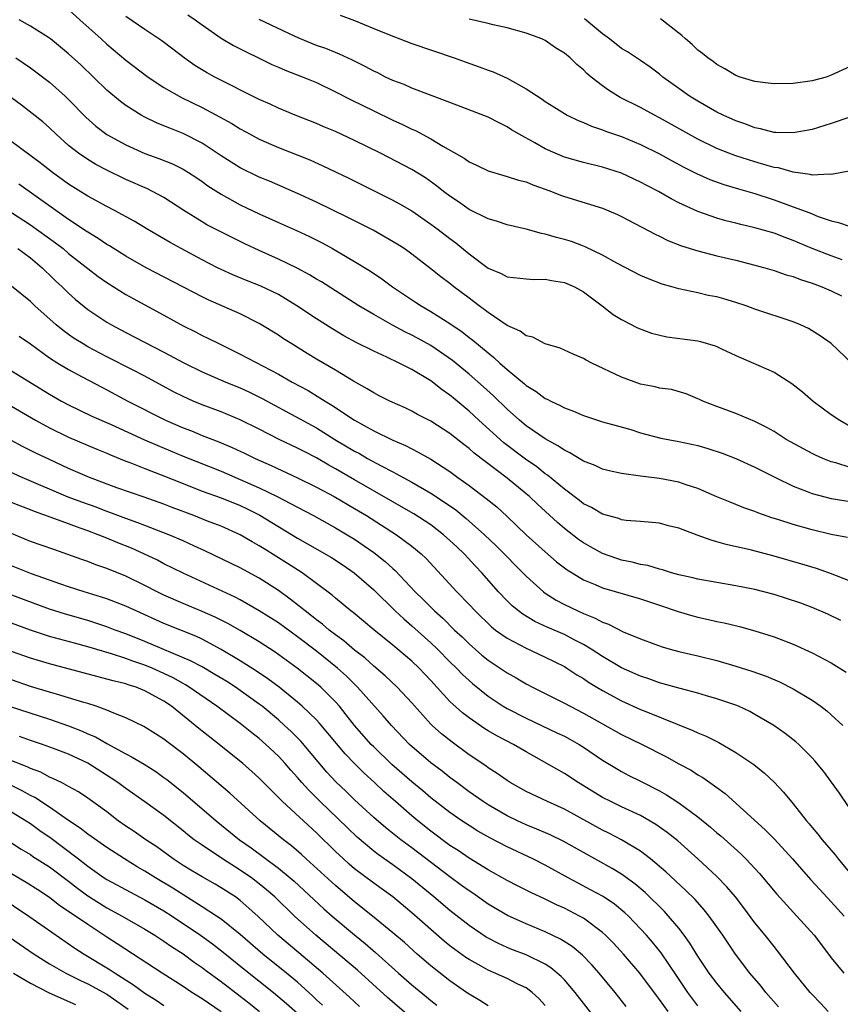
# Model space of a CAD drawing. Units: inches. Extents: x 2578613 to 2580000, y 1485000 to 1488000.
# Drawn here: x 2578866 to 2578952, y 1486148 to 1486251 of the extents above; entities that cross this region are included whole.
import ezdxf

# ---------------------------------------------------------------- set-up
doc = ezdxf.new("R2010")
doc.units = ezdxf.units.IN
doc.header["$MEASUREMENT"] = 0
doc.layers.add('LD25771485_2ft', color=190, linetype='Continuous')

msp = doc.modelspace()

# ---------------------------------------------------------------- linework, layer by layer
at = {"layer": 'LD25771485_2ft'}
for points, elevation in [([(2578871, 1486252.09), (2578872.16, 1486251), (2578874.42, 1486249), (2578875, 1486248.46), (2578877, 1486246.78), (2578879.34, 1486245), (2578881, 1486243.9), (2578882.85, 1486242.85), (2578885, 1486241.82), (2578886.84, 1486240.84), (2578888.11, 1486240.11), (2578889, 1486239.55), (2578890.03, 1486239), (2578891, 1486238.49), (2578893, 1486237.62), (2578896.3, 1486236.3), (2578897.68, 1486235.68), (2578900.4, 1486234.4), (2578905, 1486232.09), (2578905.71, 1486231.71), (2578907, 1486230.95), (2578909, 1486229.58), (2578909.78, 1486229), (2578911, 1486228.05), (2578911.61, 1486227.61), (2578913, 1486226.45), (2578915, 1486224.95), (2578916.39, 1486224.39), (2578917, 1486224.06), (2578919, 1486223.82), (2578919.78, 1486223.78), (2578921, 1486223.8), (2578921.66, 1486223.66), (2578923, 1486223.46), (2578924.05, 1486223), (2578925, 1486222.47), (2578926.98, 1486221), (2578928.11, 1486220.11), (2578929, 1486219.56), (2578930.69, 1486218.69), (2578932.13, 1486218.13), (2578933.75, 1486217.75), (2578937, 1486217.32), (2578937.27, 1486217.27), (2578938.82, 1486216.82), (2578939, 1486216.75), (2578939.49, 1486216.51), (2578941, 1486215.81), (2578945, 1486214.03), (2578946.86, 1486212.86), (2578947.97, 1486211.97), (2578949.12, 1486211), (2578951, 1486209.62), (2578951.89, 1486209), (2578953, 1486208.37)], 11006), ([(2578953, 1486204.04), (2578951.47, 1486204.53), (2578951, 1486204.65), (2578950.12, 1486205), (2578949.35, 1486205.34), (2578949, 1486205.53), (2578946.28, 1486207), (2578945, 1486207.81), (2578944.25, 1486208.25), (2578943, 1486208.88), (2578941, 1486209.72), (2578939, 1486210.44), (2578937.52, 1486211), (2578937.17, 1486211.17), (2578937, 1486211.26), (2578935.77, 1486211.77), (2578934.24, 1486212.24), (2578933, 1486212.37), (2578932.52, 1486212.52), (2578931, 1486212.79), (2578929, 1486213.51), (2578925.87, 1486215), (2578925.3, 1486215.3), (2578925, 1486215.49), (2578923.92, 1486215.92), (2578923, 1486216.37), (2578922.56, 1486216.56), (2578921, 1486217.03), (2578919.7, 1486217.7), (2578919, 1486217.84), (2578918.35, 1486218.35), (2578917, 1486218.94), (2578915, 1486220.29), (2578914.05, 1486221), (2578913.47, 1486221.47), (2578913, 1486221.8), (2578911.41, 1486223), (2578911, 1486223.34), (2578910.05, 1486224.05), (2578909, 1486224.88), (2578907, 1486226.42), (2578906.18, 1486227), (2578905.47, 1486227.47), (2578904.22, 1486228.22), (2578902.93, 1486228.93), (2578900.28, 1486230.28), (2578897, 1486231.88), (2578895, 1486232.8), (2578892.07, 1486234.07), (2578891, 1486234.51), (2578889, 1486235.48), (2578887, 1486236.73), (2578885, 1486238.07), (2578883, 1486239.08), (2578881.62, 1486239.62), (2578881, 1486239.89), (2578880.21, 1486240.21), (2578879, 1486240.79), (2578878.61, 1486241), (2578877, 1486242), (2578876.43, 1486242.43), (2578875, 1486243.62), (2578872.28, 1486246.28), (2578871, 1486247.45), (2578869.09, 1486249), (2578869, 1486249.07), (2578867, 1486250.33), (2578865.82, 1486251)], 11008), ([(2578953.17, 1486215), (2578951, 1486217.04), (2578949.85, 1486217.85), (2578949, 1486218.39), (2578948.61, 1486218.61), (2578947.78, 1486219), (2578947, 1486219.32), (2578943, 1486220.65), (2578942.07, 1486221), (2578941, 1486221.36), (2578939.73, 1486221.73), (2578939, 1486221.95), (2578938.1, 1486222.1), (2578937, 1486222.36), (2578935, 1486222.78), (2578934.27, 1486223), (2578933.27, 1486223.27), (2578931.83, 1486223.83), (2578931, 1486224.2), (2578928.51, 1486225.49), (2578927, 1486226.32), (2578925.2, 1486227.2), (2578925, 1486227.27), (2578923.74, 1486227.74), (2578923, 1486227.97), (2578922.17, 1486228.17), (2578921, 1486228.53), (2578920.59, 1486228.59), (2578919, 1486229.03), (2578917, 1486229.49), (2578915.89, 1486229.89), (2578915, 1486230.12), (2578913, 1486231.11), (2578911.9, 1486231.9), (2578911, 1486232.5), (2578910.34, 1486233), (2578909.6, 1486233.6), (2578908.43, 1486234.43), (2578907, 1486235.3), (2578903.7, 1486237), (2578901, 1486238.35), (2578899, 1486239.28), (2578897.78, 1486239.78), (2578897, 1486240.13), (2578894.78, 1486241), (2578893, 1486241.74), (2578892.15, 1486242.15), (2578891, 1486242.65), (2578886.33, 1486245), (2578885.47, 1486245.47), (2578884.22, 1486246.22), (2578883.13, 1486247), (2578881.94, 1486247.94), (2578880.79, 1486248.79), (2578879, 1486249.97), (2578877, 1486251.35)], 11004), ([(2578883.52, 1486251.52), (2578884.28, 1486251), (2578885, 1486250.46), (2578887, 1486249.07), (2578888.3, 1486248.3), (2578892.33, 1486246.33), (2578893, 1486246.05), (2578893.72, 1486245.72), (2578895.61, 1486245), (2578897, 1486244.42), (2578899, 1486243.46), (2578900.62, 1486242.62), (2578903, 1486241.45), (2578905, 1486240.49), (2578906.02, 1486240.02), (2578907, 1486239.54), (2578907.38, 1486239.38), (2578909, 1486238.51), (2578910.24, 1486237.76), (2578912.49, 1486236.49), (2578913, 1486236.12), (2578913.77, 1486235.77), (2578915, 1486235.17), (2578916.66, 1486234.66), (2578917, 1486234.58), (2578918.18, 1486234.18), (2578919, 1486234), (2578919.7, 1486233.7), (2578921, 1486233.25), (2578921.67, 1486233), (2578922.61, 1486232.61), (2578923, 1486232.48), (2578927, 1486231.24), (2578928.57, 1486230.57), (2578929, 1486230.36), (2578932.52, 1486228.52), (2578933, 1486228.3), (2578933.87, 1486227.87), (2578935.3, 1486227.3), (2578937, 1486226.76), (2578939, 1486226.25), (2578941, 1486225.79), (2578943, 1486225.28), (2578944.02, 1486225), (2578945, 1486224.71), (2578946.27, 1486224.27), (2578947, 1486224.08), (2578947.76, 1486223.76), (2578949, 1486223.38), (2578950, 1486223), (2578951, 1486222.56), (2578952.06, 1486222.06)], 11002), ([(2578952.16, 1486225.84), (2578951, 1486226.24), (2578949, 1486227.02), (2578947, 1486227.87), (2578946.16, 1486228.16), (2578945, 1486228.62), (2578943, 1486229.2), (2578941.53, 1486229.53), (2578941, 1486229.68), (2578939.93, 1486229.93), (2578939, 1486230.2), (2578937, 1486230.9), (2578935, 1486231.82), (2578934.22, 1486232.22), (2578932.88, 1486233), (2578931.64, 1486233.64), (2578931, 1486233.99), (2578929, 1486234.93), (2578927, 1486235.55), (2578925, 1486236.03), (2578923, 1486236.61), (2578922.05, 1486237), (2578921, 1486237.48), (2578919.89, 1486238.11), (2578918.27, 1486239), (2578917.47, 1486239.47), (2578917, 1486239.79), (2578916.18, 1486240.18), (2578915, 1486240.8), (2578911, 1486242.33), (2578907, 1486243.84), (2578906.21, 1486244.21), (2578905, 1486244.65), (2578904.25, 1486245), (2578903.43, 1486245.43), (2578903, 1486245.61), (2578902.11, 1486246.11), (2578901, 1486246.65), (2578900.77, 1486246.77), (2578899.41, 1486247.41), (2578899, 1486247.56), (2578897.98, 1486247.98), (2578897, 1486248.32), (2578895.31, 1486249), (2578894.75, 1486249.25), (2578891, 1486251.02)], 11000), ([(2578899.49, 1486251.49), (2578901, 1486250.94), (2578903, 1486250.09), (2578905, 1486249.27), (2578905.74, 1486249), (2578907, 1486248.51), (2578911.43, 1486247), (2578912.58, 1486246.58), (2578914.08, 1486246.08), (2578915, 1486245.72), (2578915.54, 1486245.54), (2578917, 1486244.88), (2578919, 1486243.78), (2578920.67, 1486242.67), (2578921, 1486242.43), (2578921.89, 1486241.89), (2578923, 1486241.16), (2578923.29, 1486241), (2578924.44, 1486240.44), (2578925, 1486240.22), (2578925.84, 1486239.84), (2578927, 1486239.47), (2578927.33, 1486239.33), (2578929, 1486238.75), (2578931, 1486237.93), (2578933, 1486236.94), (2578934.24, 1486236.24), (2578935.55, 1486235.55), (2578936.88, 1486234.88), (2578938.26, 1486234.26), (2578939.72, 1486233.72), (2578941.26, 1486233.26), (2578943, 1486232.77), (2578945, 1486232.13), (2578947, 1486231.4), (2578948.74, 1486230.74), (2578949.63, 1486230.37), (2578951, 1486229.91), (2578951.76, 1486229.76), (2578953, 1486229.32)], 10998), ([(2578952.88, 1486235.12), (2578951, 1486234.77), (2578950.81, 1486234.81), (2578949, 1486234.71), (2578948.78, 1486234.78), (2578947, 1486235.01), (2578945.46, 1486235.46), (2578945, 1486235.52), (2578944.29, 1486235.71), (2578943, 1486236.09), (2578941, 1486236.72), (2578940.25, 1486237), (2578939, 1486237.51), (2578937, 1486238.5), (2578933, 1486240.73), (2578932.46, 1486241), (2578931, 1486241.8), (2578928.87, 1486242.87), (2578927.62, 1486243.62), (2578927, 1486244.08), (2578925.83, 1486245), (2578925.37, 1486245.37), (2578925, 1486245.77), (2578924.31, 1486246.31), (2578923.6, 1486247), (2578923, 1486247.52), (2578922.08, 1486248.08), (2578921, 1486248.84), (2578920.63, 1486249), (2578919, 1486249.61), (2578917, 1486250.15), (2578915.52, 1486250.48), (2578915, 1486250.61), (2578913, 1486251.07)], 10996), ([(2578955, 1486241.5), (2578951, 1486240.11), (2578949, 1486239.51), (2578947, 1486239.15), (2578945.2, 1486239.2), (2578945, 1486239.2), (2578943.57, 1486239.57), (2578943, 1486239.66), (2578942.05, 1486240.05), (2578941, 1486240.39), (2578939.65, 1486241), (2578939, 1486241.32), (2578937, 1486242.46), (2578936.12, 1486243), (2578935, 1486243.8), (2578933.34, 1486245), (2578933, 1486245.29), (2578932.02, 1486246.02), (2578931, 1486246.72), (2578929.63, 1486247.63), (2578929, 1486248.01), (2578927.74, 1486249), (2578927, 1486249.53), (2578925.12, 1486251.12)], 10994), ([(2578953, 1486246.09), (2578951, 1486245.18), (2578950.46, 1486245), (2578949, 1486244.6), (2578947, 1486244.33), (2578945, 1486244.29), (2578944.37, 1486244.37), (2578943, 1486244.52), (2578941.44, 1486245), (2578941, 1486245.16), (2578939.85, 1486245.85), (2578939, 1486246.33), (2578938.62, 1486246.62), (2578938.06, 1486247), (2578937.48, 1486247.48), (2578937, 1486247.82), (2578936.4, 1486248.4), (2578935.7, 1486249), (2578935.34, 1486249.34), (2578933.09, 1486251.09)], 10992), ([(2578865.45, 1486247), (2578867, 1486245.95), (2578867.56, 1486245.56), (2578869, 1486244.47), (2578870.65, 1486243), (2578871, 1486242.66), (2578872.8, 1486240.8), (2578873.85, 1486239.85), (2578875, 1486238.99), (2578877, 1486237.89), (2578879, 1486236.99), (2578880.45, 1486236.45), (2578881.88, 1486235.88), (2578883, 1486235.34), (2578883.56, 1486235), (2578884.43, 1486234.43), (2578885, 1486234.03), (2578885.59, 1486233.59), (2578887, 1486232.7), (2578889, 1486231.61), (2578891, 1486230.64), (2578893, 1486229.73), (2578894.9, 1486228.9), (2578896.27, 1486228.27), (2578897.6, 1486227.6), (2578898.69, 1486227), (2578901, 1486225.66), (2578902.65, 1486224.65), (2578903.85, 1486223.85), (2578904.99, 1486223), (2578907.38, 1486221.38), (2578907.97, 1486221), (2578909, 1486220.41), (2578911, 1486219.15), (2578912.28, 1486218.28), (2578913, 1486217.69), (2578913.4, 1486217.4), (2578915, 1486216.06), (2578915.6, 1486215.6), (2578916.25, 1486215), (2578917, 1486214.34), (2578918.82, 1486212.82), (2578919, 1486212.65), (2578920.03, 1486212.03), (2578921, 1486211.29), (2578921.21, 1486211.21), (2578921.57, 1486211), (2578922.56, 1486210.56), (2578923, 1486210.29), (2578923.97, 1486209.97), (2578925, 1486209.5), (2578927, 1486208.85), (2578928.44, 1486208.44), (2578929.98, 1486208.02), (2578931, 1486207.7), (2578933.14, 1486207.14), (2578935, 1486206.79), (2578937, 1486206.35), (2578938.05, 1486206.05), (2578939.56, 1486205.56), (2578941, 1486205), (2578943, 1486204.08), (2578945.14, 1486203), (2578947, 1486202.1), (2578948.46, 1486201.54), (2578949, 1486201.31), (2578951, 1486200.78), (2578953, 1486200.47)], 11010), ([(2578952.69, 1486196.69), (2578951, 1486197.03), (2578949, 1486197.5), (2578947, 1486198.07), (2578945.4, 1486198.6), (2578944.78, 1486198.78), (2578943.3, 1486199.3), (2578943, 1486199.43), (2578941.83, 1486199.83), (2578941, 1486200.18), (2578940.4, 1486200.4), (2578939, 1486200.96), (2578937, 1486201.83), (2578935.77, 1486202.23), (2578935, 1486202.52), (2578933, 1486202.88), (2578931, 1486203.13), (2578929, 1486203.43), (2578927.71, 1486203.71), (2578927, 1486203.88), (2578926.24, 1486204.24), (2578925, 1486204.71), (2578923.59, 1486205.59), (2578923, 1486205.85), (2578922.33, 1486206.33), (2578921, 1486207.04), (2578919, 1486208.42), (2578918.29, 1486209), (2578917, 1486210.15), (2578915.56, 1486211.56), (2578914.52, 1486212.52), (2578913, 1486213.83), (2578911.26, 1486215.26), (2578909, 1486216.83), (2578907.61, 1486217.61), (2578907, 1486217.93), (2578906.27, 1486218.27), (2578904.96, 1486218.96), (2578903, 1486220.08), (2578901.45, 1486221), (2578897.51, 1486223.51), (2578897, 1486223.81), (2578896.27, 1486224.27), (2578894.97, 1486224.97), (2578893, 1486225.91), (2578891, 1486226.79), (2578889.49, 1486227.49), (2578886.82, 1486228.82), (2578885.51, 1486229.51), (2578885, 1486229.8), (2578883.09, 1486231), (2578881, 1486232.36), (2578879.81, 1486233), (2578879.27, 1486233.27), (2578877, 1486234.27), (2578875, 1486235.23), (2578873.84, 1486235.84), (2578873, 1486236.34), (2578872.04, 1486237), (2578871, 1486237.83), (2578869.68, 1486239), (2578869, 1486239.67), (2578868.29, 1486240.29), (2578867.19, 1486241.19), (2578866.05, 1486242.05), (2578865, 1486242.81)], 11012), ([(2578953, 1486192.11), (2578950.92, 1486192.92), (2578949.45, 1486193.45), (2578947.92, 1486193.92), (2578945, 1486194.75), (2578942.64, 1486195.36), (2578939.97, 1486195.97), (2578939, 1486196.26), (2578938.41, 1486196.41), (2578936.94, 1486196.94), (2578935, 1486197.67), (2578933.93, 1486197.93), (2578933, 1486198.2), (2578931, 1486198.39), (2578929.5, 1486198.5), (2578929, 1486198.57), (2578928.7, 1486198.7), (2578927, 1486199.14), (2578925.85, 1486199.85), (2578925, 1486200.25), (2578924.59, 1486200.59), (2578923, 1486201.78), (2578921.24, 1486203.24), (2578921, 1486203.39), (2578920.1, 1486204.1), (2578918.92, 1486204.92), (2578916.65, 1486206.65), (2578914.03, 1486209), (2578913, 1486209.97), (2578911.34, 1486211.34), (2578911, 1486211.64), (2578910.19, 1486212.19), (2578909, 1486213.14), (2578907, 1486214.33), (2578905.68, 1486215), (2578904.39, 1486215.61), (2578903, 1486216.24), (2578901.17, 1486217.17), (2578899.86, 1486217.86), (2578898.61, 1486218.61), (2578897, 1486219.64), (2578894.95, 1486221), (2578893.75, 1486221.75), (2578893, 1486222.18), (2578891.1, 1486223.1), (2578889.65, 1486223.65), (2578888.24, 1486224.24), (2578887, 1486224.8), (2578886.6, 1486225), (2578885, 1486225.83), (2578882.81, 1486227), (2578881.64, 1486227.64), (2578881, 1486228.03), (2578879.31, 1486229), (2578877.87, 1486229.87), (2578875.82, 1486231), (2578875, 1486231.42), (2578873, 1486232.52), (2578871, 1486233.77), (2578869.29, 1486235), (2578868.01, 1486236.01), (2578863.95, 1486239)], 11014), ([(2578952, 1486188), (2578950.65, 1486188.65), (2578949, 1486189.37), (2578947.82, 1486189.82), (2578946.32, 1486190.32), (2578945, 1486190.73), (2578943, 1486191.24), (2578941, 1486191.64), (2578939, 1486191.97), (2578937, 1486192.33), (2578936.47, 1486192.47), (2578935, 1486192.79), (2578934.25, 1486193), (2578933.31, 1486193.31), (2578933, 1486193.38), (2578931.76, 1486193.76), (2578931, 1486193.88), (2578930.12, 1486194.12), (2578929, 1486194.34), (2578928.5, 1486194.5), (2578927, 1486195.03), (2578925.73, 1486195.73), (2578925, 1486196.14), (2578924.49, 1486196.49), (2578923, 1486197.65), (2578922.27, 1486198.27), (2578920.2, 1486200.2), (2578919.36, 1486201), (2578919, 1486201.3), (2578917, 1486202.93), (2578913.55, 1486205.55), (2578913, 1486206.04), (2578912.45, 1486206.45), (2578911, 1486207.61), (2578909, 1486208.89), (2578907.61, 1486209.61), (2578907, 1486209.95), (2578906.29, 1486210.29), (2578904.69, 1486211), (2578903.58, 1486211.58), (2578903, 1486211.87), (2578902.31, 1486212.31), (2578900.89, 1486213.11), (2578899, 1486214.26), (2578897, 1486215.41), (2578896.01, 1486216.01), (2578894.4, 1486217), (2578893.55, 1486217.55), (2578893, 1486217.93), (2578891, 1486219.16), (2578889, 1486220.15), (2578885.63, 1486221.63), (2578885, 1486221.95), (2578879.14, 1486225), (2578877, 1486226.2), (2578875.28, 1486227.28), (2578875, 1486227.44), (2578874.08, 1486228.08), (2578873, 1486228.74), (2578872.85, 1486228.85), (2578871, 1486230.07), (2578865.76, 1486233.76)], 11016), ([(2578865, 1486230.79), (2578867, 1486229.51), (2578869.62, 1486227.62), (2578870.41, 1486227), (2578871, 1486226.5), (2578873, 1486224.93), (2578874.09, 1486224.09), (2578875, 1486223.44), (2578877, 1486222.18), (2578877.76, 1486221.76), (2578881, 1486220.01), (2578883, 1486218.91), (2578884.29, 1486218.29), (2578885, 1486217.9), (2578885.61, 1486217.61), (2578886.82, 1486217), (2578889, 1486215.95), (2578893, 1486213.85), (2578894.46, 1486213), (2578896.11, 1486212.11), (2578897.36, 1486211.36), (2578897.91, 1486211), (2578898.6, 1486210.6), (2578901, 1486209), (2578903, 1486207.91), (2578905, 1486206.92), (2578906.35, 1486206.35), (2578907, 1486205.99), (2578907.67, 1486205.67), (2578909, 1486204.93), (2578911, 1486203.62), (2578911.82, 1486203), (2578913, 1486202.15), (2578914.8, 1486200.8), (2578915.91, 1486199.91), (2578917, 1486198.91), (2578919, 1486197), (2578921, 1486195.19), (2578922.17, 1486194.17), (2578923.31, 1486193.31), (2578923.81, 1486193), (2578925, 1486192.28), (2578926.23, 1486191.77), (2578927, 1486191.43), (2578931, 1486190.26), (2578933, 1486189.61), (2578934.95, 1486188.95), (2578936.48, 1486188.48), (2578937, 1486188.34), (2578938.11, 1486188.11), (2578939, 1486187.9), (2578939.75, 1486187.75), (2578941.36, 1486187.36), (2578943, 1486186.91), (2578944.46, 1486186.46), (2578945, 1486186.27), (2578947, 1486185.51), (2578949, 1486184.62), (2578951, 1486183.55), (2578952.58, 1486182.58)], 11018), ([(2578865.66, 1486227), (2578867, 1486226.02), (2578868.23, 1486225), (2578868.62, 1486224.62), (2578869, 1486224.26), (2578869.63, 1486223.63), (2578870.31, 1486223), (2578871, 1486222.32), (2578871.69, 1486221.69), (2578873, 1486220.63), (2578875, 1486219.28), (2578875.48, 1486219), (2578877, 1486218.19), (2578881, 1486216.16), (2578883.14, 1486215), (2578885, 1486214.07), (2578887.5, 1486213), (2578889, 1486212.4), (2578889.96, 1486211.96), (2578891.3, 1486211.3), (2578893.88, 1486209.88), (2578897, 1486208.19), (2578898.92, 1486207), (2578901, 1486205.76), (2578901.5, 1486205.5), (2578902.36, 1486205), (2578903.78, 1486204.22), (2578905, 1486203.58), (2578905.39, 1486203.39), (2578906.08, 1486203), (2578907, 1486202.51), (2578909, 1486201.34), (2578910.42, 1486200.42), (2578911.6, 1486199.6), (2578912.7, 1486198.7), (2578914.64, 1486197), (2578915.84, 1486195.84), (2578919, 1486192.64), (2578920.81, 1486191), (2578921, 1486190.86), (2578922.14, 1486190.14), (2578923, 1486189.69), (2578924.41, 1486189), (2578925, 1486188.73), (2578926.24, 1486188.24), (2578927, 1486187.83), (2578927.62, 1486187.62), (2578929.18, 1486186.82), (2578931, 1486186.06), (2578932.48, 1486185.52), (2578933.25, 1486185.25), (2578934.11, 1486185), (2578935, 1486184.76), (2578937, 1486184.3), (2578939, 1486183.81), (2578941, 1486183.22), (2578942.68, 1486182.68), (2578944.16, 1486182.16), (2578945.58, 1486181.58), (2578947, 1486180.83), (2578949, 1486179.63), (2578949.91, 1486179), (2578950.53, 1486178.53), (2578951, 1486178.12), (2578952.2, 1486177)], 11020), ([(2578953.84, 1486167), (2578951.88, 1486169.88), (2578950.19, 1486172.19), (2578949.29, 1486173.29), (2578949, 1486173.6), (2578947.61, 1486175), (2578947.29, 1486175.29), (2578946.17, 1486176.16), (2578944.97, 1486176.97), (2578943, 1486178.14), (2578942.45, 1486178.45), (2578941.26, 1486179), (2578941, 1486179.11), (2578939, 1486179.79), (2578937.91, 1486180.09), (2578937, 1486180.37), (2578935.14, 1486180.86), (2578933.37, 1486181.37), (2578933, 1486181.47), (2578931.87, 1486181.87), (2578931, 1486182.15), (2578929, 1486183.04), (2578927, 1486184.23), (2578925.82, 1486185), (2578925, 1486185.48), (2578924.02, 1486185.98), (2578923, 1486186.52), (2578921.28, 1486187.28), (2578919.91, 1486187.91), (2578918.65, 1486188.65), (2578918.19, 1486189), (2578917.53, 1486189.53), (2578917, 1486190.06), (2578916.11, 1486191), (2578914.36, 1486193), (2578913.69, 1486193.69), (2578912.48, 1486195), (2578911.71, 1486195.71), (2578911, 1486196.4), (2578910.34, 1486197), (2578909, 1486198.02), (2578907.2, 1486199.2), (2578905.93, 1486199.93), (2578905, 1486200.45), (2578901, 1486202.77), (2578899, 1486203.92), (2578898.3, 1486204.3), (2578897, 1486205.05), (2578895.71, 1486205.71), (2578895, 1486206.09), (2578893.09, 1486207), (2578891, 1486208.07), (2578889, 1486209.06), (2578887, 1486209.87), (2578885, 1486210.62), (2578884.08, 1486211), (2578883, 1486211.48), (2578882, 1486212), (2578879, 1486213.62), (2578877.76, 1486214.24), (2578875, 1486215.65), (2578873, 1486216.72), (2578872.51, 1486217), (2578871.59, 1486217.59), (2578871, 1486218.01), (2578870.42, 1486218.42), (2578869.7, 1486219), (2578867.46, 1486221), (2578867, 1486221.45), (2578865, 1486223.06)], 11022), ([(2578865.82, 1486217.82), (2578867, 1486217.01), (2578869, 1486215.56), (2578869.88, 1486215), (2578871, 1486214.32), (2578872.43, 1486213.57), (2578874.47, 1486212.47), (2578875, 1486212.2), (2578877.22, 1486211), (2578881.16, 1486209), (2578883, 1486208.21), (2578883.88, 1486207.88), (2578885, 1486207.41), (2578886.75, 1486206.75), (2578888.16, 1486206.16), (2578889.52, 1486205.52), (2578890.57, 1486205), (2578892.25, 1486204.25), (2578895, 1486202.96), (2578897, 1486201.98), (2578898.86, 1486201), (2578901, 1486199.76), (2578902.24, 1486199), (2578905.41, 1486197), (2578907, 1486195.81), (2578907.97, 1486195), (2578908.49, 1486194.49), (2578911.72, 1486191), (2578913, 1486189.69), (2578913.63, 1486189), (2578915.35, 1486187.35), (2578915.79, 1486187), (2578917, 1486186.14), (2578919, 1486185.1), (2578921, 1486184.17), (2578923, 1486183.16), (2578923.26, 1486183), (2578924.31, 1486182.31), (2578925, 1486181.9), (2578925.53, 1486181.53), (2578926.41, 1486181), (2578927, 1486180.65), (2578929, 1486179.58), (2578931, 1486178.68), (2578931.55, 1486178.45), (2578936.47, 1486176.47), (2578937, 1486176.21), (2578937.87, 1486175.87), (2578939.21, 1486175.21), (2578941, 1486174.17), (2578942.89, 1486172.89), (2578944, 1486172), (2578945.02, 1486171.03), (2578946, 1486170), (2578947, 1486168.78), (2578948.41, 1486167), (2578948.69, 1486166.69), (2578949, 1486166.3), (2578949.6, 1486165.6), (2578950.05, 1486165), (2578951.41, 1486163.41), (2578951.71, 1486163), (2578953.36, 1486161)], 11024), ([(2578865, 1486214.19), (2578869, 1486211.73), (2578870.26, 1486211), (2578871, 1486210.61), (2578873.44, 1486209.44), (2578875.45, 1486208.55), (2578878.94, 1486206.94), (2578880.34, 1486206.34), (2578883, 1486205.25), (2578887, 1486203.65), (2578889, 1486202.8), (2578891, 1486201.91), (2578892.87, 1486201), (2578894.28, 1486200.28), (2578895, 1486199.88), (2578896.7, 1486199), (2578899, 1486197.73), (2578900.23, 1486197), (2578901, 1486196.52), (2578903, 1486195.14), (2578904.2, 1486194.2), (2578905, 1486193.45), (2578905.24, 1486193.24), (2578907.34, 1486191), (2578908.19, 1486190.19), (2578909.37, 1486189), (2578910.24, 1486188.24), (2578911.49, 1486187), (2578912.27, 1486186.27), (2578913, 1486185.54), (2578914.36, 1486184.36), (2578915, 1486183.85), (2578916.28, 1486183), (2578917, 1486182.51), (2578917.96, 1486181.97), (2578919, 1486181.35), (2578919.67, 1486181), (2578923, 1486179.34), (2578923.62, 1486179), (2578925, 1486178.29), (2578929, 1486176.06), (2578931.16, 1486175), (2578933.7, 1486173.7), (2578935, 1486172.97), (2578936.29, 1486172.29), (2578937, 1486171.83), (2578937.53, 1486171.53), (2578939, 1486170.5), (2578939.86, 1486169.86), (2578944.06, 1486166.06), (2578945.05, 1486165.05), (2578946.93, 1486163), (2578948.84, 1486160.84), (2578949.79, 1486159.79), (2578951, 1486158.51), (2578952.34, 1486157)], 11026), ([(2578865, 1486210.47), (2578867.52, 1486209), (2578869, 1486208.19), (2578871, 1486207.22), (2578873.97, 1486205.97), (2578875, 1486205.55), (2578875.38, 1486205.38), (2578877, 1486204.72), (2578877.43, 1486204.57), (2578879, 1486203.94), (2578880.71, 1486203.29), (2578883, 1486202.36), (2578885, 1486201.57), (2578887, 1486200.85), (2578889, 1486200.05), (2578889.72, 1486199.72), (2578891.05, 1486199.05), (2578895, 1486196.63), (2578896.05, 1486196.05), (2578898.59, 1486194.59), (2578899.79, 1486193.79), (2578900.94, 1486193), (2578903, 1486191.21), (2578905.27, 1486189), (2578906.16, 1486188.16), (2578907, 1486187.45), (2578909, 1486185.65), (2578909.68, 1486185), (2578911, 1486183.67), (2578911.69, 1486183), (2578912.33, 1486182.33), (2578913, 1486181.7), (2578913.38, 1486181.38), (2578915, 1486180.08), (2578916.6, 1486179), (2578917, 1486178.76), (2578919, 1486177.75), (2578920.62, 1486177), (2578922.23, 1486176.23), (2578923, 1486175.86), (2578923.56, 1486175.56), (2578924.55, 1486175), (2578925, 1486174.71), (2578927, 1486173.34), (2578928.46, 1486172.46), (2578929, 1486172.15), (2578929.76, 1486171.76), (2578931, 1486171.15), (2578933, 1486170.13), (2578933.73, 1486169.73), (2578935, 1486168.88), (2578937, 1486167.4), (2578938.33, 1486166.33), (2578939, 1486165.72), (2578939.4, 1486165.4), (2578940.46, 1486164.46), (2578941.51, 1486163.51), (2578942.05, 1486163), (2578943.47, 1486161.47), (2578944.38, 1486160.38), (2578945.28, 1486159.28), (2578947.4, 1486157), (2578949.2, 1486155), (2578949.97, 1486153.97), (2578951, 1486152.63), (2578952.33, 1486151)], 11028), ([(2578950.68, 1486147), (2578949.88, 1486147.88), (2578949, 1486148.77), (2578948.79, 1486149), (2578947.15, 1486151), (2578945.37, 1486153.37), (2578945, 1486153.82), (2578944.08, 1486155), (2578943, 1486156.3), (2578941.84, 1486157.85), (2578940.94, 1486159), (2578940.06, 1486160.06), (2578939, 1486161.14), (2578937.02, 1486163), (2578935.96, 1486163.96), (2578934.89, 1486164.89), (2578933.78, 1486165.78), (2578932.61, 1486166.61), (2578931, 1486167.53), (2578929, 1486168.46), (2578927.87, 1486169), (2578927, 1486169.44), (2578924.44, 1486171), (2578923, 1486171.95), (2578919, 1486174.21), (2578917.66, 1486175), (2578915.91, 1486175.91), (2578915, 1486176.44), (2578914.65, 1486176.65), (2578913, 1486177.78), (2578912.31, 1486178.31), (2578911, 1486179.5), (2578909, 1486181.7), (2578908.37, 1486182.37), (2578907.76, 1486183), (2578907, 1486183.72), (2578905, 1486185.42), (2578903.02, 1486187.02), (2578900.83, 1486188.83), (2578900.61, 1486189), (2578899, 1486190.34), (2578898.65, 1486190.65), (2578897, 1486191.89), (2578895.49, 1486193), (2578893.97, 1486193.97), (2578891.5, 1486195.5), (2578891, 1486195.84), (2578890.25, 1486196.25), (2578889, 1486197), (2578887, 1486197.88), (2578885.58, 1486198.42), (2578884.12, 1486199), (2578881.86, 1486199.86), (2578881, 1486200.2), (2578878.93, 1486200.93), (2578876.07, 1486201.93), (2578873.19, 1486203), (2578871, 1486203.95), (2578869, 1486204.87), (2578867.56, 1486205.56), (2578866.23, 1486206.23), (2578864.92, 1486206.92)], 11030), ([(2578945.47, 1486147.47), (2578944.13, 1486149), (2578943.64, 1486149.64), (2578942.47, 1486151), (2578940.95, 1486153), (2578939.61, 1486155), (2578938.21, 1486157), (2578937.67, 1486157.67), (2578936.73, 1486158.73), (2578935.72, 1486159.72), (2578933.65, 1486161.65), (2578932.04, 1486163), (2578931, 1486163.79), (2578928.99, 1486164.99), (2578927.68, 1486165.68), (2578927, 1486166), (2578923, 1486168.21), (2578921.22, 1486169), (2578919, 1486170.06), (2578917.33, 1486171), (2578917, 1486171.21), (2578915.95, 1486171.95), (2578915, 1486172.56), (2578914.75, 1486172.75), (2578913, 1486173.92), (2578911.23, 1486175.23), (2578910.11, 1486176.11), (2578909.14, 1486177), (2578909, 1486177.13), (2578907, 1486179.37), (2578905.47, 1486181), (2578904.2, 1486182.2), (2578903, 1486183.22), (2578902.07, 1486184.07), (2578901, 1486184.9), (2578899.87, 1486185.87), (2578899, 1486186.5), (2578898.34, 1486187), (2578897.62, 1486187.62), (2578897, 1486188.07), (2578896.49, 1486188.49), (2578895.8, 1486189), (2578895.37, 1486189.37), (2578895, 1486189.64), (2578894.25, 1486190.25), (2578893, 1486191.13), (2578891, 1486192.45), (2578889, 1486193.53), (2578885.3, 1486195.3), (2578884.21, 1486195.79), (2578883, 1486196.36), (2578881.52, 1486197), (2578879, 1486197.96), (2578878.26, 1486198.26), (2578877, 1486198.7), (2578875.33, 1486199.33), (2578875, 1486199.44), (2578873.87, 1486199.87), (2578872.4, 1486200.4), (2578870.95, 1486200.95), (2578866.13, 1486203), (2578863.99, 1486203.99)], 11032), ([(2578941.56, 1486147), (2578939.8, 1486149), (2578939, 1486149.96), (2578938.21, 1486151), (2578937, 1486152.78), (2578936.17, 1486154.17), (2578935.57, 1486155), (2578935, 1486155.73), (2578933.94, 1486157), (2578933.49, 1486157.49), (2578931.47, 1486159.47), (2578930.39, 1486160.39), (2578929, 1486161.4), (2578928, 1486162), (2578925, 1486163.65), (2578922.87, 1486164.87), (2578921.53, 1486165.53), (2578920.13, 1486166.13), (2578919, 1486166.58), (2578918.08, 1486167), (2578917, 1486167.52), (2578915, 1486168.67), (2578914.49, 1486169), (2578913, 1486170.04), (2578911.71, 1486171), (2578911, 1486171.54), (2578910.19, 1486172.19), (2578909, 1486173.08), (2578907, 1486174.78), (2578906.76, 1486175), (2578904.88, 1486177), (2578904.01, 1486178.01), (2578901.3, 1486181), (2578900.15, 1486182.15), (2578899.22, 1486183), (2578897, 1486184.77), (2578895, 1486186.29), (2578893, 1486187.74), (2578891, 1486189.02), (2578889, 1486190.17), (2578888.46, 1486190.46), (2578883, 1486192.97), (2578881, 1486193.96), (2578880.32, 1486194.32), (2578878.89, 1486195), (2578877.58, 1486195.58), (2578876.15, 1486196.15), (2578875, 1486196.63), (2578874.08, 1486197), (2578873, 1486197.4), (2578871.81, 1486197.81), (2578871, 1486198.14), (2578869.18, 1486198.82), (2578867.42, 1486199.42), (2578867, 1486199.59), (2578865.98, 1486199.98), (2578865, 1486200.39)], 11034), ([(2578937, 1486147.57), (2578935.97, 1486149), (2578934.75, 1486150.76), (2578933.15, 1486153.15), (2578932.26, 1486154.26), (2578931.61, 1486155), (2578931, 1486155.67), (2578929.72, 1486157), (2578929.35, 1486157.35), (2578928.26, 1486158.26), (2578927.06, 1486159.06), (2578925.76, 1486159.76), (2578924.44, 1486160.44), (2578923.4, 1486161), (2578921, 1486162.33), (2578919.68, 1486163), (2578917, 1486164.26), (2578915.2, 1486165.2), (2578913.92, 1486165.92), (2578913, 1486166.49), (2578912.24, 1486167), (2578911, 1486167.86), (2578909, 1486169.41), (2578908.14, 1486170.14), (2578907, 1486171.07), (2578904.91, 1486172.91), (2578903, 1486174.75), (2578902.75, 1486175), (2578901, 1486176.97), (2578900.12, 1486178.12), (2578899.4, 1486179), (2578899, 1486179.46), (2578897.46, 1486181), (2578897, 1486181.4), (2578894.99, 1486182.99), (2578892.68, 1486184.68), (2578891, 1486185.76), (2578889, 1486186.95), (2578887.69, 1486187.69), (2578886.36, 1486188.36), (2578885, 1486188.96), (2578883, 1486189.78), (2578881, 1486190.65), (2578880.28, 1486191), (2578879, 1486191.68), (2578877, 1486192.66), (2578875, 1486193.47), (2578873.85, 1486193.85), (2578873, 1486194.18), (2578872.39, 1486194.39), (2578870.93, 1486194.93), (2578869.43, 1486195.43), (2578867, 1486196.3), (2578865, 1486197.12)], 11036), ([(2578933.9, 1486147), (2578933, 1486148.25), (2578932.66, 1486148.66), (2578930.93, 1486151), (2578929.19, 1486153), (2578928.14, 1486154.14), (2578927.31, 1486155), (2578927, 1486155.28), (2578925, 1486156.77), (2578924.6, 1486157), (2578923, 1486157.83), (2578922.19, 1486158.19), (2578921, 1486158.78), (2578919.47, 1486159.47), (2578918.14, 1486160.14), (2578917, 1486160.72), (2578915, 1486161.85), (2578913, 1486163.08), (2578911.86, 1486163.86), (2578911, 1486164.41), (2578909, 1486165.9), (2578907.62, 1486167), (2578907, 1486167.51), (2578905.28, 1486169), (2578904.07, 1486170.07), (2578903.1, 1486171), (2578902, 1486172), (2578900.99, 1486172.99), (2578900, 1486174), (2578899.09, 1486175.09), (2578898.2, 1486176.2), (2578897.28, 1486177.28), (2578897, 1486177.58), (2578895.51, 1486179), (2578895, 1486179.45), (2578893.07, 1486181), (2578891.89, 1486181.89), (2578890.7, 1486182.7), (2578889, 1486183.78), (2578887, 1486184.97), (2578885, 1486186.03), (2578884.34, 1486186.34), (2578881, 1486187.7), (2578878.07, 1486189), (2578877, 1486189.5), (2578875, 1486190.27), (2578874.45, 1486190.45), (2578872.64, 1486191), (2578871, 1486191.53), (2578870.19, 1486191.81), (2578867.1, 1486192.9), (2578865, 1486193.72)], 11038), ([(2578929.5, 1486147.5), (2578928.33, 1486149), (2578926.66, 1486151), (2578925.88, 1486151.88), (2578924.89, 1486152.89), (2578923.81, 1486153.81), (2578922.58, 1486154.58), (2578921, 1486155.35), (2578919, 1486156.17), (2578917.05, 1486157.05), (2578915, 1486158.26), (2578913.39, 1486159.39), (2578913, 1486159.64), (2578912.22, 1486160.22), (2578911, 1486161.1), (2578907, 1486164.16), (2578905.86, 1486165), (2578904.27, 1486166.27), (2578903, 1486167.35), (2578901, 1486169.18), (2578900.09, 1486170.09), (2578899.06, 1486171.06), (2578898.1, 1486172.1), (2578895.35, 1486175.35), (2578894.35, 1486176.35), (2578893.66, 1486177), (2578893, 1486177.58), (2578891.3, 1486179), (2578891, 1486179.24), (2578888.52, 1486181), (2578887.59, 1486181.59), (2578886.35, 1486182.35), (2578885, 1486183.14), (2578883.78, 1486183.78), (2578879, 1486185.81), (2578877, 1486186.6), (2578875.88, 1486187), (2578875, 1486187.34), (2578873.76, 1486187.76), (2578873, 1486187.99), (2578870.66, 1486188.66), (2578869, 1486189.2), (2578864.76, 1486190.76)], 11040), ([(2578927, 1486145.31), (2578924.15, 1486149), (2578923, 1486150.31), (2578922.67, 1486150.67), (2578921.58, 1486151.58), (2578921, 1486151.94), (2578919, 1486152.92), (2578917.5, 1486153.5), (2578917, 1486153.7), (2578916.11, 1486154.11), (2578915, 1486154.68), (2578914.8, 1486154.8), (2578913, 1486156.01), (2578911, 1486157.58), (2578909.31, 1486159), (2578907, 1486160.92), (2578905, 1486162.37), (2578903.46, 1486163.46), (2578903, 1486163.82), (2578901.28, 1486165.28), (2578900.25, 1486166.25), (2578897.4, 1486169), (2578896.19, 1486170.19), (2578895.46, 1486171), (2578895, 1486171.55), (2578894.31, 1486172.31), (2578893.71, 1486173), (2578893, 1486173.77), (2578891.7, 1486175), (2578891, 1486175.62), (2578890.22, 1486176.22), (2578889, 1486177.19), (2578886.55, 1486179), (2578883.65, 1486181), (2578883.25, 1486181.25), (2578883, 1486181.38), (2578881.97, 1486181.97), (2578881, 1486182.45), (2578879.76, 1486183), (2578879, 1486183.32), (2578877.74, 1486183.74), (2578877, 1486184.01), (2578875.5, 1486184.5), (2578873, 1486185.24), (2578871.61, 1486185.61), (2578869, 1486186.33), (2578867, 1486186.99), (2578865, 1486187.71)], 11042), ([(2578921, 1486147.63), (2578920.34, 1486148.34), (2578919.63, 1486149), (2578919, 1486149.46), (2578918.13, 1486149.87), (2578917, 1486150.45), (2578915, 1486151.31), (2578914.26, 1486151.74), (2578913, 1486152.43), (2578912.66, 1486152.66), (2578911.5, 1486153.5), (2578911, 1486153.88), (2578910.38, 1486154.38), (2578907, 1486157.35), (2578905.01, 1486159), (2578903, 1486160.45), (2578901, 1486161.97), (2578900.44, 1486162.44), (2578899.82, 1486163), (2578899, 1486163.78), (2578897, 1486165.74), (2578893.43, 1486169), (2578891, 1486171.45), (2578890.19, 1486172.19), (2578889.26, 1486173), (2578886.78, 1486175), (2578884.66, 1486176.66), (2578881.78, 1486179), (2578881, 1486179.53), (2578879, 1486180.64), (2578878.07, 1486181), (2578877.25, 1486181.25), (2578877, 1486181.34), (2578875.66, 1486181.66), (2578875, 1486181.86), (2578874.09, 1486182.09), (2578869, 1486183.44), (2578867, 1486184.04), (2578865, 1486184.75)], 11044), ([(2578915, 1486147.58), (2578914.14, 1486148.14), (2578913, 1486148.8), (2578912.73, 1486149), (2578911, 1486150.2), (2578909, 1486151.78), (2578907.56, 1486153), (2578906.22, 1486154.22), (2578905, 1486155.25), (2578902.89, 1486157), (2578901, 1486158.51), (2578899, 1486160.19), (2578895.9, 1486163), (2578895.44, 1486163.44), (2578894.37, 1486164.37), (2578893.53, 1486165), (2578891.1, 1486167), (2578887.9, 1486169.9), (2578884.66, 1486172.66), (2578883, 1486174.01), (2578881.3, 1486175.3), (2578881, 1486175.54), (2578880.12, 1486176.12), (2578878.89, 1486176.89), (2578877, 1486177.79), (2578875.73, 1486178.27), (2578875, 1486178.59), (2578873.88, 1486179), (2578873, 1486179.28), (2578872.61, 1486179.39), (2578871, 1486179.9), (2578869.73, 1486180.27), (2578869, 1486180.5), (2578867, 1486181.09), (2578865, 1486181.78)], 11046), ([(2578864.77, 1486179), (2578869, 1486177.64), (2578871, 1486176.95), (2578872.41, 1486176.41), (2578873, 1486176.13), (2578873.8, 1486175.8), (2578875, 1486175.11), (2578877, 1486174.02), (2578877.68, 1486173.68), (2578878.93, 1486172.93), (2578880.15, 1486172.15), (2578881, 1486171.55), (2578881.31, 1486171.31), (2578883, 1486169.96), (2578886.47, 1486167), (2578888.94, 1486165), (2578890.15, 1486164.15), (2578893, 1486162.04), (2578894.25, 1486161), (2578894.65, 1486160.65), (2578897.77, 1486157.77), (2578898.65, 1486157), (2578901, 1486155.02), (2578902.11, 1486154.11), (2578903.18, 1486153.18), (2578905.61, 1486151), (2578907, 1486149.79), (2578908.54, 1486148.54), (2578909, 1486148.14), (2578909.64, 1486147.64)], 11048), ([(2578907, 1486146.26), (2578904.46, 1486148.46), (2578901.31, 1486151.31), (2578896.93, 1486155), (2578894.71, 1486157), (2578892.63, 1486159), (2578891.76, 1486159.76), (2578891, 1486160.37), (2578890.17, 1486161), (2578889, 1486161.82), (2578887.14, 1486163), (2578885, 1486164.42), (2578884.18, 1486165), (2578883.52, 1486165.52), (2578883, 1486165.95), (2578881, 1486167.54), (2578879, 1486168.99), (2578877, 1486170.38), (2578876.16, 1486171), (2578875.47, 1486171.47), (2578873, 1486173.03), (2578871, 1486173.98), (2578869.42, 1486174.58), (2578868.26, 1486175), (2578867, 1486175.42), (2578865.84, 1486175.84)], 11050), ([(2578901.52, 1486147.52), (2578900.48, 1486148.48), (2578897.68, 1486151), (2578895.15, 1486153.15), (2578892.93, 1486155), (2578890.84, 1486157), (2578889, 1486158.63), (2578888.49, 1486159), (2578887, 1486159.97), (2578886.36, 1486160.36), (2578885, 1486161.11), (2578883.82, 1486161.81), (2578883, 1486162.31), (2578881.95, 1486163), (2578880.25, 1486164.25), (2578879.11, 1486165), (2578877.87, 1486165.87), (2578877, 1486166.44), (2578876.2, 1486167), (2578875, 1486167.92), (2578873, 1486169.38), (2578872.03, 1486170.03), (2578871, 1486170.6), (2578870.25, 1486171), (2578869.41, 1486171.41), (2578869, 1486171.58), (2578868.08, 1486172.08), (2578867, 1486172.46), (2578866.65, 1486172.65), (2578864.51, 1486173.49)], 11052), ([(2578897.64, 1486147.64), (2578897, 1486148.22), (2578896.61, 1486148.61), (2578895, 1486150.05), (2578893.86, 1486151), (2578891.36, 1486153), (2578889, 1486155.05), (2578887, 1486156.66), (2578886.51, 1486157), (2578885, 1486157.98), (2578881.92, 1486159.92), (2578880.12, 1486161), (2578879, 1486161.72), (2578878.18, 1486162.18), (2578876.85, 1486163), (2578875, 1486164.19), (2578873, 1486165.59), (2578872.22, 1486166.22), (2578870.99, 1486167.01), (2578869, 1486168.41), (2578867.45, 1486169.45), (2578867, 1486169.66), (2578866.14, 1486170.14), (2578865, 1486170.68)], 11054), ([(2578865, 1486167.94), (2578866.56, 1486167), (2578867, 1486166.71), (2578867.97, 1486165.97), (2578869.16, 1486165.16), (2578870.31, 1486164.31), (2578872.02, 1486163), (2578873, 1486162.22), (2578874.74, 1486161), (2578875, 1486160.83), (2578877.49, 1486159.49), (2578879, 1486158.71), (2578881, 1486157.55), (2578881.86, 1486157), (2578884.82, 1486155), (2578886.08, 1486154.08), (2578887.22, 1486153.22), (2578889.43, 1486151.43), (2578892.48, 1486149), (2578893.84, 1486147.84), (2578895, 1486146.8)], 11056), ([(2578865, 1486164.68), (2578866.02, 1486164.02), (2578867, 1486163.44), (2578867.26, 1486163.26), (2578869, 1486162.17), (2578871, 1486160.65), (2578871.92, 1486159.92), (2578873, 1486159.13), (2578873.2, 1486159), (2578875, 1486157.87), (2578876.62, 1486157), (2578879, 1486155.64), (2578880.05, 1486155), (2578881, 1486154.38), (2578881.8, 1486153.8), (2578883, 1486153.04), (2578884.18, 1486152.18), (2578885, 1486151.61), (2578885.34, 1486151.34), (2578887, 1486150.13), (2578889, 1486148.6), (2578889.9, 1486147.9), (2578891.02, 1486147)], 11058), ([(2578887, 1486146.95), (2578885, 1486148.32), (2578883.92, 1486149), (2578883, 1486149.62), (2578880.81, 1486151), (2578876.09, 1486154.09), (2578875, 1486154.79), (2578873, 1486156.1), (2578871, 1486157.49), (2578870.09, 1486158.09), (2578869, 1486158.93), (2578867.76, 1486159.76), (2578866.53, 1486160.53), (2578865, 1486161.42)], 11060), ([(2578863.79, 1486159), (2578866.84, 1486157), (2578871.64, 1486153.64), (2578872.62, 1486153), (2578875.36, 1486151.36), (2578875.89, 1486151), (2578877.8, 1486149.8), (2578879, 1486148.9), (2578880.18, 1486148.18), (2578881, 1486147.63)], 11062), ([(2578864.8, 1486154.8), (2578867.39, 1486153), (2578869, 1486152), (2578870.7, 1486151), (2578872.23, 1486150.23), (2578873, 1486149.9), (2578875, 1486148.8), (2578876.07, 1486148.07), (2578877.23, 1486147.23)], 11064), ([(2578865.22, 1486151), (2578867, 1486149.97), (2578868.95, 1486148.95), (2578871.71, 1486147.71)], 11066)]:
    msp.add_lwpolyline(points, dxfattribs=dict(at, elevation=elevation))

doc.saveas('drawing.dxf')
